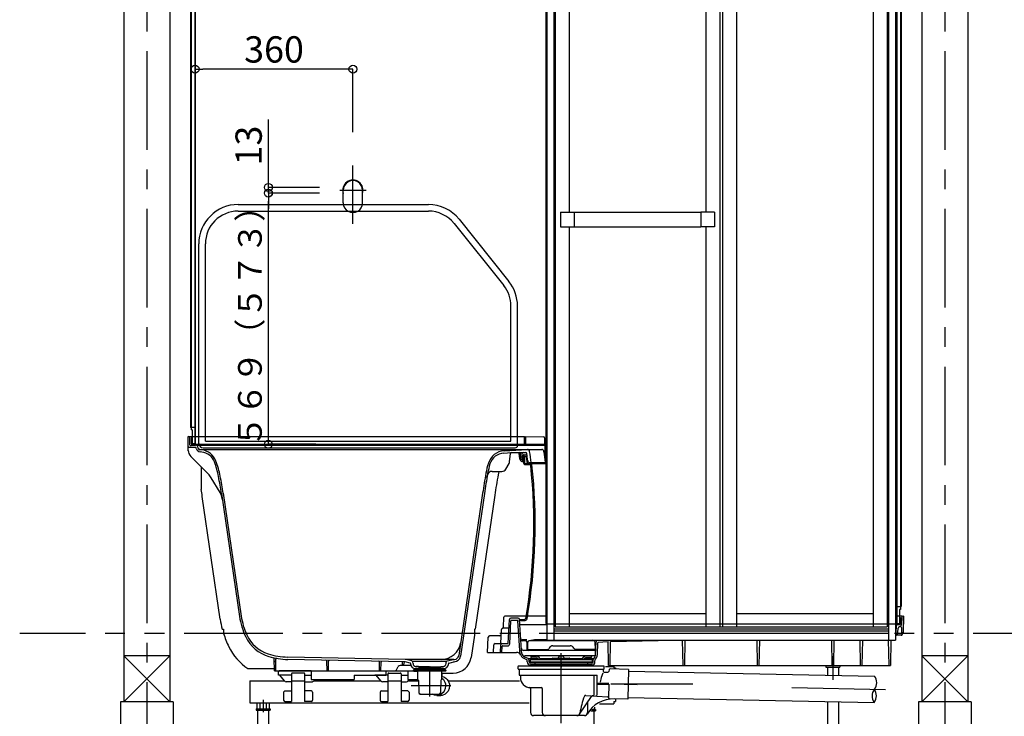
# Model space of a CAD drawing. Extents: x -405 to 205, y -16 to 288.
# Drawn here: x -361 to -286, y 39 to 92 of the extents above; entities that cross this region are included whole.
import ezdxf

# ---------------------------------------------------------------- set-up
doc = ezdxf.new("R2010")
doc.units = 0
doc.header["$MEASUREMENT"] = 0
for name, pattern in [('CENTER', [12, 7.5, -1.5, 1.5, -1.5]), ('DASHED', [4.5, 3, -1.5]), ('PHANTOM', [15, 7.5, -1.5, 1.5, -1.5, 1.5, -1.5])]:
    doc.linetypes.add(name, pattern=pattern)
doc.layers.get('0').update_dxf_attribs({"linetype": 'CONTINUOUS'})
doc.layers.get('DEFPOINTS').update_dxf_attribs({"linetype": 'CONTINUOUS'})
doc.layers.add('VIEW0001', color=7, linetype='CONTINUOUS')
doc.styles.get("Standard").update_dxf_attribs({"font": 'ROMANS', "bigfont": 'EXTFONT'})
doc.dimstyles.new('ISO-25', dxfattribs={"dimtxt": 2.5, "dimasz": 2.5, "dimexe": 1.25, "dimexo": 0.625, "dimtad": 1, "dimdec": 4, "dimdsep": 46, "dimtxsty": 'STANDARD', "dimcen": 2.5, "dimadec": 0, "dimazin": 0, "dimtfac": 1, "dimtdec": 4, "dimtmove": 0, "dimatfit": 3, "dimfxl": 1, "dimtolj": 1, "dimtzin": 0, "dimarcsym": 0})

# ---------------------------------------------------------------- blocks, each defined once
blk = doc.blocks.new('_ORIGIN')
at = {"color": 0, "linetype": 'ByBlock'}
blk.add_line((0, 0), (-1, 0), dxfattribs=at)
blk.add_circle((0, 0), 0.5, dxfattribs=at)
blk = doc.blocks.new('*D62')
at = {"layer": 'DEFPOINTS', "color": 0}
for p in [(-347.894, 88.417), (-335.894, 81.087), (-347.894, 80.616)]:
    blk.add_point(p, dxfattribs=at)
at = {"layer": 'VIEW0001', "color": 0, "lineweight": -2}
for p, q in [((-347.894, 83.156), (-347.894, 88.417)), ((-336.494, 88.417), (-347.294, 88.417)), ((-335.894, 83.627), (-335.894, 88.417))]:
    blk.add_line(p, q, dxfattribs=at)
at = {"layer": 'VIEW0001', "color": 0, "lineweight": -2, "xscale": 0.6, "yscale": 0.6, "zscale": 0.6, "rotation": 180}
blk.add_blockref('_ORIGIN', (-347.894, 88.417), dxfattribs=at)
at = {"layer": 'VIEW0001', "color": 0, "lineweight": -2, "xscale": 0.6, "yscale": 0.6, "zscale": 0.6}
blk.add_blockref('_ORIGIN', (-335.894, 88.417), dxfattribs=at)
at = {"layer": 'VIEW0001', "color": 0, "insert": (-341.892, 89.917), "char_height": 2, "attachment_point": 5}
blk.add_mtext('\\A1;360', dxfattribs=at)
blk = doc.blocks.new('*D63')
at = {"layer": 'DEFPOINTS', "color": 0}
for p in [(-342.32, 79.421), (-335.894, 79.421), (-335.894, 78.987)]:
    blk.add_point(p, dxfattribs=at)
at = {"layer": 'VIEW0001', "color": 0, "lineweight": -2}
for p, q in [((-342.32, 79.421), (-342.32, 84.588)), ((-342.32, 80.021), (-342.32, 80.621)), ((-338.434, 79.421), (-342.32, 79.421)), ((-342.32, 78.987), (-342.32, 79.421)), ((-338.434, 78.987), (-342.32, 78.987)), ((-342.32, 78.387), (-342.32, 77.787))]:
    blk.add_line(p, q, dxfattribs=at)
at = {"layer": 'VIEW0001', "color": 0, "lineweight": -2, "xscale": 0.6, "yscale": 0.6, "zscale": 0.6}
for p, rotation in [((-342.32, 79.421), 270), ((-342.32, 78.987), 90)]:
    blk.add_blockref('_ORIGIN', p, dxfattribs=dict(at, rotation=rotation))
at = {"layer": 'VIEW0001', "color": 0, "insert": (-343.82, 82.604), "char_height": 2, "attachment_point": 5, "rotation": 90}
blk.add_mtext('\\A1;13', dxfattribs=at)
blk = doc.blocks.new('*D64')
at = {"layer": 'DEFPOINTS', "color": 0}
for p in [(-342.322137, 78.987293), (-342.321137, 78.987293), (-336.177236, 59.887293)]:
    blk.add_point(p, dxfattribs=at)
at = {"layer": 'VIEW0001', "color": 0, "lineweight": -2}
for p, q in [((-342.321137, 60.487293), (-342.321137, 78.387293)), ((-338.717236, 59.887293), (-342.322137, 59.887293))]:
    blk.add_line(p, q, dxfattribs=at)
at = {"layer": 'VIEW0001', "color": 0, "lineweight": -2, "xscale": 0.6, "yscale": 0.6, "zscale": 0.6}
for p, rotation in [((-342.321137, 78.987293), 90), ((-342.321137, 59.887293), 270)]:
    blk.add_blockref('_ORIGIN', p, dxfattribs=dict(at, rotation=rotation))
at = {"layer": 'VIEW0001', "color": 0, "insert": (-343.721137, 69.438293), "char_height": 1.8, "attachment_point": 5, "rotation": 90}
blk.add_mtext('\\A1;５６９（５７３）', dxfattribs=at)

msp = doc.modelspace()

# ---------------------------------------------------------------- linework, layer by layer
at = {"layer": 'VIEW0001', "color": 7, "linetype": 'Continuous'}
for p, q in [((-353.31057, 125.78729), (-353.31057, 40.28733)), ((-349.81057, 125.78729), (-349.81057, 40.28733)), ((-292.6439, 125.78729), (-292.6439, 40.28733)), ((-289.1439, 125.78729), (-289.1439, 40.28733)), ((-348.2339, 111.79729), (-348.2339, 61.15396)), ((-348.1939, 111.73729), (-348.1939, 60.98729)), ((-347.91723, 111.75396), (-347.91723, 59.95396)), ((-347.8939, 111.75396), (-347.8939, 59.88729)), ((-321.22724, 112.15396), (-321.22724, 46.24396)), ((-294.56057, 111.75396), (-294.56057, 46.28729)), ((-294.53724, 111.75396), (-294.53724, 46.28729)), ((-294.26057, 111.73729), (-294.26057, 47.32062)), ((-294.22057, 111.79729), (-294.22057, 47.55396)), ((-321.16056, 111.52061), (-321.16056, 44.98729)), ((-320.61057, 111.52061), (-320.61057, 44.98729)), ((-295.17723, 111.52061), (-295.17723, 44.98729)), ((-294.62724, 111.50995), (-294.62724, 44.98729)), ((-320.51056, 109.05396), (-320.51056, 45.98729)), ((-319.4439, 109.05396), (-319.4439, 77.54562)), ((-309.06056, 109.05396), (-309.06056, 77.54562)), ((-307.9939, 109.05396), (-307.9939, 45.98729)), ((-307.7939, 109.05396), (-307.7939, 45.98729)), ((-306.72723, 109.05396), (-306.72723, 45.98729)), ((-296.3439, 109.05396), (-296.3439, 45.98729)), ((-295.27723, 109.05396), (-295.27723, 45.98729)), ((-344.61057, 78.12063), (-330.15244, 78.12063)), ((-344.61057, 77.62063), (-330.15244, 77.62063)), ((-320.11057, 77.54562), (-320.11057, 76.42896)), ((-320.11057, 77.54562), (-319.07723, 77.54562)), ((-319.07723, 77.54562), (-319.07723, 76.42896)), ((-319.07723, 77.54229), (-309.42723, 77.54229)), ((-309.42723, 77.54562), (-309.42723, 76.42896)), ((-308.3939, 77.54562), (-309.42723, 77.54562)), ((-308.3939, 77.54562), (-308.3939, 76.42896)), ((-328.20027, 76.68236), (-324.42506, 71.96335)), ((-327.80984, 76.99471), (-324.03463, 72.2757)), ((-320.11057, 76.42896), (-319.07723, 76.42896)), ((-319.4439, 76.42896), (-319.4439, 45.98729)), ((-319.07723, 76.43229), (-309.42723, 76.43229)), ((-308.3939, 76.42896), (-309.42723, 76.42896)), ((-309.06056, 76.42896), (-309.06056, 45.98729)), ((-347.61057, 59.95396), (-347.61057, 75.12063)), ((-347.11057, 60.12063), (-347.11057, 75.12063)), ((-323.87724, 60.12063), (-323.87724, 70.40162)), ((-323.37724, 59.78729), (-323.37724, 70.40162)), ((-348.1939, 61.15396), (-348.2339, 61.15396)), ((-347.91723, 61.15396), (-348.1939, 61.15396)), ((-348.11057, 60.98729), (-348.1939, 60.98729)), ((-348.11057, 60.98729), (-348.11057, 59.88729)), ((-348.42724, 60.48729), (-322.8439, 60.48729)), ((-348.40801, 59.38562), (-348.42724, 60.48729)), ((-348.28254, 59.83642), (-348.29219, 60.38904)), ((-348.17057, 60.38729), (-348.1939, 60.38729)), ((-348.1939, 60.38729), (-348.1939, 59.95396)), ((-348.17057, 60.38729), (-348.17057, 59.95396)), ((-348.11057, 59.91062), (-348.12723, 59.91062)), ((-347.96056, 59.91062), (-348.11057, 59.91062)), ((-347.11057, 60.12063), (-323.87724, 60.12063)), ((-322.85554, 59.82062), (-322.8439, 60.48729)), ((-322.77724, 60.48729), (-322.77724, 59.82062)), ((-322.77724, 60.48729), (-321.39041, 60.43886)), ((-321.2939, 59.82062), (-321.2939, 60.33892)), ((-348.34718, 59.65396), (-347.87177, 59.65396)), ((-348.23255, 59.78729), (-348.21057, 59.78729)), ((-348.1939, 59.80396), (-348.1939, 59.80396)), ((-348.17724, 59.82062), (-347.85512, 59.82062)), ((-347.96056, 59.88729), (-348.12723, 59.88729)), ((-348.11057, 59.88729), (-321.22724, 59.88729)), ((-347.79251, 59.54907), (-347.80737, 59.60455)), ((-347.72724, 59.82062), (-321.33829, 59.82062)), ((-347.66716, 59.59641), (-347.69414, 59.69709)), ((-347.63792, 59.48729), (-321.531, 59.48729)), ((-347.3939, 59.45846), (-347.52573, 59.47404)), ((-347.37611, 59.28853), (-347.50964, 59.30431)), ((-347.27724, 59.62063), (-323.5439, 59.62063)), ((-324.42728, 59.21802), (-323.86035, 59.25382)), ((-324.3939, 59.38688), (-322.63045, 59.48702)), ((-323.97787, 58.56091), (-323.92256, 59.1931)), ((-323.85615, 59.25396), (-322.76716, 59.25396)), ((-323.20856, 58.77377), (-323.24525, 59.1931)), ((-323.14241, 58.78671), (-323.14943, 59.18845)), ((-323.02539, 58.78671), (-323.01838, 59.18845)), ((-321.22724, 59.45396), (-321.2939, 59.82062)), ((-321.26057, 58.48729), (-321.27163, 59.75454)), ((-321.22724, 58.40316), (-321.22724, 59.45396)), ((-346.89568, 57.62431), (-348.21676, 58.9641)), ((-324.27299, 57.98729), (-324.02126, 58.42329)), ((-323.19452, 58.73833), (-323.0956, 58.61271)), ((-323.11199, 58.92062), (-323.05581, 58.92062)), ((-323.10908, 58.75396), (-323.05872, 58.75396)), ((-323.04322, 58.58729), (-323.03665, 58.58729)), ((-322.97024, 58.64815), (-322.93714, 59.02643)), ((-322.93724, 58.97062), (-322.93724, 58.50167)), ((-322.93724, 58.97062), (-322.74624, 58.96395)), ((-322.87073, 59.08729), (-322.74585, 59.08729)), ((-322.83724, 58.90275), (-322.83724, 58.50167)), ((-322.7729, 58.43504), (-322.37615, 58.42119)), ((-322.4368, 58.48729), (-322.35057, 58.48729)), ((-322.35057, 58.48729), (-321.26057, 58.48729)), ((-322.28967, 58.41817), (-321.2598, 58.41817)), ((-325.31222, 57.82062), (-324.56166, 57.82062)), ((-322.77639, 58.3351), (-322.4085, 58.32226)), ((-345.98595, 56.21952), (-346.66024, 57.32309)), ((-325.70591, 57.32062), (-325.63292, 57.57818)), ((-345.76057, 56.15396), (-344.38425, 46.81464)), ((-326.02724, 56.15396), (-327.84638, 43.80978)), ((-345.92737, 56.07939), (-345.82166, 55.65396)), ((-345.89248, 56.13452), (-344.51616, 46.7952)), ((-325.89533, 56.13452), (-327.71775, 43.76809)), ((-294.53724, 47.55396), (-294.26057, 47.55396)), ((-294.26057, 47.32062), (-294.34391, 47.32062)), ((-294.34391, 47.32062), (-294.34391, 46.24396)), ((-294.26057, 47.55396), (-294.22057, 47.55396)), ((-324.44189, 45.98074), (-324.42895, 46.72237)), ((-322.71643, 46.82062), (-324.32952, 46.82062)), ((-324.07768, 44.73511), (-323.99808, 46.55832)), ((-323.96185, 44.71336), (-323.88578, 46.45567)), ((-323.32131, 46.65396), (-323.89817, 46.65396)), ((-323.38198, 46.48729), (-323.85267, 46.48729)), ((-323.21105, 44.20528), (-323.34871, 46.45599)), ((-323.07796, 44.21337), (-323.22149, 46.56006)), ((-323.1839, 46.56949), (-322.811, 46.58251)), ((-323.1839, 46.56949), (-323.1839, 46.46943)), ((-323.1839, 46.46943), (-322.80751, 46.48257)), ((-323.1839, 46.46943), (-323.1839, 46.43199)), ((-321.16056, 46.82062), (-322.61502, 46.82062)), ((-309.06056, 46.98729), (-319.4439, 46.98729)), ((-296.3439, 46.98729), (-306.72723, 46.98729)), ((-294.13239, 46.82062), (-294.62724, 46.82062)), ((-294.28391, 46.72062), (-294.26057, 46.72062)), ((-294.28391, 46.72062), (-294.28391, 46.28729)), ((-294.26057, 46.72062), (-294.26057, 46.28729)), ((-294.16228, 46.72237), (-294.17193, 46.16975)), ((-294.02724, 46.82062), (-294.0623, 46.82062)), ((-294.02724, 46.82062), (-294.04935, 45.55396)), ((-324.64498, 44.72063), (-324.59822, 45.79165)), ((-324.02738, 45.88729), (-324.49831, 45.88729)), ((-321.16056, 46.15396), (-323.19665, 46.15396)), ((-321.22724, 46.22062), (-294.32723, 46.22062)), ((-320.61057, 45.85396), (-295.17723, 45.85396)), ((-320.61057, 45.68729), (-295.17723, 45.68729)), ((-320.51056, 45.98729), (-295.27723, 45.98729)), ((-294.27746, 46.15396), (-294.62724, 46.15396)), ((-294.58576, 45.57711), (-294.56335, 46.0902)), ((-294.49391, 46.24396), (-294.34391, 46.24396)), ((-294.4939, 46.24396), (-294.32723, 46.24396)), ((-294.45302, 45.56044), (-294.43856, 45.89165)), ((-294.34391, 46.24396), (-294.32724, 46.24396)), ((-294.23266, 45.98729), (-294.33866, 45.98729)), ((-294.26057, 46.13729), (-294.26057, 46.13729)), ((-294.22192, 46.12062), (-294.2439, 46.12062)), ((-294.15637, 45.55396), (-294.16602, 45.92237)), ((-325.64921, 44.05396), (-325.59808, 45.22499)), ((-324.71451, 45.32062), (-325.49817, 45.32062)), ((-322.66348, 45.00396), (-323.03224, 45.00396)), ((-322.75607, 44.93729), (-323.02817, 44.93729)), ((-322.4974, 44.94199), (-322.48556, 44.94357)), ((-322.48556, 44.97048), (-322.08487, 45.0239)), ((-322.48556, 44.97048), (-322.48556, 44.94357)), ((-317.5689, 44.94357), (-322.48556, 44.94357)), ((-322.08487, 45.0239), (-321.16056, 45.05388)), ((-321.16056, 44.98729), (-294.62724, 44.98729)), ((-320.61057, 45.51201), (-295.17723, 45.51201)), ((-317.5689, 44.97048), (-317.69501, 44.98729)), ((-317.5689, 44.97048), (-317.5689, 44.94357)), ((-317.55706, 44.94199), (-317.5689, 44.94357)), ((-317.31057, 44.9753), (-317.22067, 44.98729)), ((-317.31057, 44.9753), (-317.31057, 44.9484)), ((-316.29863, 44.88341), (-311.4758, 44.98729)), ((-310.79057, 43.05396), (-310.82431, 44.98729)), ((-310.6639, 43.05396), (-310.63015, 44.98729)), ((-305.1239, 43.05396), (-305.15765, 44.98729)), ((-304.99723, 43.05396), (-304.96349, 44.98729)), ((-299.45723, 43.05396), (-299.49098, 44.98729)), ((-299.33057, 43.05396), (-299.29682, 44.98729)), ((-297.29057, 43.05396), (-297.32431, 44.98729)), ((-297.1639, 43.05396), (-297.13015, 44.98729)), ((-295.12709, 43.05396), (-295.16084, 44.98729)), ((-295.00042, 43.05396), (-294.96668, 44.98729)), ((-294.21308, 45.35396), (-294.59953, 45.35396)), ((-294.04935, 45.55396), (-294.15637, 45.55396)), ((-294.1146, 45.43659), (-294.0939, 45.55396)), ((-325.20742, 44.05396), (-325.18249, 44.62499)), ((-325.08258, 44.72062), (-324.07831, 44.72062)), ((-324.67409, 44.05396), (-324.64916, 44.62499)), ((-324.55731, 44.05396), (-324.53687, 44.52208)), ((-324.50357, 44.55396), (-324.12836, 44.55396)), ((-323.16824, 43.95137), (-323.20705, 44.1715)), ((-323.03693, 43.97453), (-323.07574, 44.19461)), ((-317.48974, 44.20396), (-322.9206, 44.20396)), ((-322.63133, 44.26772), (-322.65639, 44.84165)), ((-322.5939, 44.28729), (-322.58417, 44.84462)), ((-322.5939, 44.28729), (-321.08496, 44.28729)), ((-320.96949, 44.38729), (-320.99836, 44.33729)), ((-320.68082, 44.55396), (-319.37364, 44.55396)), ((-319.08496, 44.38729), (-319.0561, 44.33729)), ((-317.46056, 44.28729), (-318.96949, 44.28729)), ((-317.46056, 44.28729), (-317.47029, 44.84462)), ((-317.43901, 43.90407), (-317.39756, 44.8536)), ((-317.3058, 43.89825), (-317.26678, 44.79199)), ((-317.23792, 44.82357), (-316.88363, 44.87081)), ((-316.88363, 44.87081), (-316.4891, 44.87931)), ((-316.45724, 43.05396), (-316.4891, 44.87931)), ((-316.33057, 43.05396), (-316.29863, 44.88341)), ((-353.31057, 43.78729), (-349.81057, 40.28729)), ((-349.81057, 43.78729), (-353.31057, 40.28729)), ((-349.81073, 43.78729), (-353.31007, 43.78729)), ((-341.86057, 42.65396), (-341.87682, 43.58516)), ((-341.76057, 42.65396), (-341.74522, 43.53316)), ((-331.92497, 43.34121), (-340.84634, 43.51964)), ((-331.91217, 43.52432), (-340.84267, 43.70293)), ((-328.22724, 43.52396), (-331.8939, 43.52396)), ((-331.40388, 43.40487), (-331.87615, 43.51964)), ((-328.71726, 43.40487), (-328.24499, 43.51964)), ((-328.20897, 43.52432), (-328.16948, 43.52511)), ((-325.64921, 44.05396), (-323.4454, 44.05396)), ((-322.90653, 43.60977), (-322.65643, 43.49268)), ((-322.85, 43.73052), (-322.59989, 43.61343)), ((-317.50223, 43.80396), (-322.84999, 43.80396)), ((-322.63128, 43.32711), (-322.63726, 43.46394)), ((-321.79909, 43.57062), (-322.50846, 43.57062)), ((-322.49808, 43.33293), (-322.50405, 43.46976)), ((-322.42723, 43.45396), (-322.42723, 43.24161)), ((-317.72723, 43.48729), (-322.3939, 43.48729)), ((-322.36057, 43.73062), (-322.36057, 43.685)), ((-322.32723, 43.76396), (-321.94665, 43.76396)), ((-322.32723, 43.65166), (-321.90529, 43.65166)), ((-320.71723, 43.57062), (-321.65688, 43.57062)), ((-320.71723, 43.59729), (-320.71723, 43.48729)), ((-320.70056, 43.61396), (-319.42057, 43.61396)), ((-320.24489, 43.71876), (-320.30242, 43.61396)), ((-319.87624, 43.71876), (-319.81871, 43.61396)), ((-319.4039, 43.59729), (-319.4039, 43.48729)), ((-318.46425, 43.57062), (-319.4039, 43.57062)), ((-317.61268, 43.57062), (-318.32204, 43.57062)), ((-317.7939, 43.65166), (-318.21584, 43.65166)), ((-317.7939, 43.76396), (-318.17448, 43.76396)), ((-317.76056, 43.73062), (-317.76056, 43.685)), ((-317.6939, 43.45396), (-317.6939, 43.24161)), ((-317.62306, 43.33293), (-317.61487, 43.52057)), ((-317.50223, 43.72285), (-317.58326, 43.61118)), ((-317.48985, 43.32711), (-317.48166, 43.51475)), ((-317.47002, 43.5402), (-317.47534, 43.53287)), ((-317.39431, 43.64455), (-317.47002, 43.5402)), ((-289.1439, 43.78729), (-292.6439, 40.28729)), ((-292.6439, 43.78729), (-289.1439, 40.28729)), ((-289.14406, 43.78729), (-292.64341, 43.78729)), ((-337.86057, 42.65396), (-337.87352, 43.396)), ((-337.76057, 42.65396), (-337.74771, 43.39081)), ((-333.86057, 42.65396), (-333.87212, 43.31597)), ((-333.76057, 42.65396), (-333.7491, 43.31084)), ((-332.57673, 42.73729), (-332.44202, 42.97062)), ((-331.47039, 43.05396), (-332.29768, 43.05396)), ((-332.11057, 43.05396), (-332.11453, 43.28082)), ((-332.01057, 43.05396), (-332.00669, 43.27599)), ((-331.5388, 43.24899), (-331.91056, 43.33934)), ((-331.48528, 43.13651), (-331.48797, 43.1877)), ((-331.33153, 43.38729), (-328.78961, 43.38729)), ((-331.32216, 43.20841), (-331.32764, 43.31294)), ((-331.29724, 42.66788), (-331.29724, 42.70396)), ((-330.06057, 42.72062), (-331.28057, 42.72062)), ((-331.19343, 42.74729), (-331.19343, 42.72062)), ((-331.17676, 42.76396), (-330.06057, 42.76396)), ((-330.06057, 42.82062), (-331.15241, 42.82062)), ((-331.1439, 42.82062), (-330.06057, 42.82062)), ((-331.1439, 42.76396), (-331.1439, 42.82062)), ((-330.91057, 42.98729), (-331.08914, 42.98729)), ((-330.91057, 42.98729), (-330.91057, 42.95396)), ((-330.06057, 42.95396), (-330.91057, 42.95396)), ((-330.91057, 42.85396), (-330.91057, 42.82062)), ((-330.06057, 42.85396), (-330.91057, 42.85396)), ((-330.16057, 42.95396), (-330.06057, 42.92062)), ((-330.16057, 42.85396), (-330.06057, 42.88729)), ((-330.06057, 42.95396), (-329.21057, 42.95396)), ((-329.96057, 42.95396), (-330.06057, 42.92062)), ((-329.96057, 42.85396), (-330.06057, 42.88729)), ((-330.06057, 42.85396), (-329.21057, 42.85396)), ((-330.06057, 42.82062), (-328.96873, 42.82062)), ((-328.97724, 42.82062), (-330.06057, 42.82062)), ((-328.94438, 42.76396), (-330.06057, 42.76396)), ((-328.92771, 42.72062), (-330.06057, 42.72062)), ((-329.86057, 42.65396), (-329.86348, 42.82062)), ((-329.76057, 42.65396), (-329.75766, 42.82062)), ((-329.21057, 42.98729), (-329.03199, 42.98729)), ((-329.21057, 42.98729), (-329.21057, 42.95396)), ((-329.21057, 42.85396), (-329.21057, 42.82062)), ((-328.97724, 42.76396), (-328.97724, 42.82062)), ((-328.92771, 42.74729), (-328.92771, 42.72062)), ((-328.84105, 42.72062), (-328.92771, 42.72062)), ((-328.82438, 42.70396), (-328.82438, 42.66783)), ((-328.79898, 43.20841), (-328.7935, 43.31294)), ((-328.63585, 43.13651), (-328.63317, 43.1877)), ((-328.58234, 43.24899), (-328.21058, 43.33934)), ((-328.20241, 43.34108), (-328.19617, 43.34121)), ((-323.32723, 42.81062), (-323.32723, 42.99396)), ((-323.2939, 43.02729), (-316.82723, 43.02729)), ((-323.2939, 42.77729), (-316.82723, 42.77729)), ((-323.26056, 42.77729), (-323.26056, 42.34396)), ((-322.42723, 43.33729), (-317.6939, 43.33729)), ((-322.42723, 43.10396), (-322.42723, 43.02729)), ((-317.72296, 43.23729), (-322.39817, 43.23729)), ((-317.71191, 43.10396), (-322.39817, 43.10396)), ((-322.06057, 43.23729), (-322.06057, 43.10396)), ((-318.06057, 43.23729), (-318.06057, 43.10396)), ((-317.6939, 43.10396), (-317.6939, 43.02729)), ((-316.86057, 42.77729), (-316.86057, 42.62729)), ((-316.7939, 42.81062), (-316.7939, 42.99396)), ((-316.6939, 42.98729), (-316.06056, 42.98729)), ((-316.45724, 43.05396), (-295.00741, 43.05396)), ((-316.41094, 42.74583), (-316.44732, 42.61004)), ((-314.93749, 42.76656), (-316.34519, 42.79522)), ((-316.06056, 43.05396), (-316.06056, 42.88729)), ((-316.06056, 42.88729), (-315.92723, 42.88729)), ((-315.92723, 42.88729), (-315.92723, 42.84257)), ((-314.93749, 42.76656), (-314.98364, 40.50036)), ((-299.92724, 43.05396), (-299.92724, 42.93396)), ((-299.92724, 42.93396), (-298.86057, 42.93396)), ((-299.81724, 42.93396), (-299.81724, 42.32529)), ((-298.97057, 42.93396), (-298.97057, 42.30805)), ((-298.86057, 43.05396), (-298.86057, 42.93396)), ((-341.86057, 42.65396), (-329.76057, 42.65396)), ((-341.56056, 42.32062), (-341.55589, 42.58846)), ((-340.56202, 42.32062), (-341.56056, 42.32062)), ((-339.06057, 42.65396), (-341.48923, 42.65396)), ((-341.09097, 41.88016), (-341.46056, 42.32062)), ((-340.56056, 42.42121), (-340.56056, 40.32062)), ((-339.62551, 42.48729), (-340.49448, 42.48729)), ((-339.56056, 42.4294), (-339.56056, 40.32062)), ((-339.56056, 42.32062), (-339.06057, 42.32062)), ((-338.93268, 41.83624), (-338.60875, 41.98729)), ((-333.22723, 42.32062), (-334.22723, 42.32062)), ((-333.75764, 41.88016), (-334.12723, 42.32062)), ((-333.3939, 42.65396), (-331.72724, 42.65396)), ((-333.22723, 42.4294), (-333.22723, 40.32062)), ((-333.16229, 42.48729), (-332.29332, 42.48729)), ((-332.22723, 42.42121), (-332.22723, 40.32062)), ((-332.22723, 42.32062), (-331.72724, 42.32062)), ((-331.69682, 41.88016), (-331.60693, 41.98729)), ((-330.06057, 42.63729), (-331.27715, 42.63729)), ((-331.26681, 42.63467), (-330.991, 42.61054)), ((-330.96057, 41.98576), (-330.96057, 42.57733)), ((-330.94923, 41.96067), (-330.91469, 41.93035)), ((-328.84436, 42.63729), (-330.06057, 42.63729)), ((-329.17191, 41.96067), (-329.20645, 41.93035)), ((-329.16057, 42.57733), (-329.16057, 41.98572)), ((-328.85481, 42.63463), (-329.13014, 42.61054)), ((-323.2439, 42.32729), (-317.32886, 42.32729)), ((-323.16057, 42.31062), (-323.16057, 42.14396)), ((-317.56079, 40.85055), (-317.56079, 42.32729)), ((-317.32886, 40.83508), (-317.32886, 42.32729)), ((-316.7939, 42.56062), (-316.51172, 42.56062)), ((-314.9402, 42.63327), (-296.22724, 42.25218)), ((-343.72723, 41.88729), (-343.72723, 40.22062)), ((-343.72723, 41.88729), (-341.09695, 41.88729)), ((-340.56056, 41.82062), (-340.9633, 41.82062)), ((-340.56056, 41.88729), (-339.56056, 41.88729)), ((-339.56056, 41.82062), (-339.00311, 41.82062)), ((-338.8232, 41.88729), (-333.76362, 41.88729)), ((-333.22723, 41.82062), (-333.62996, 41.82062)), ((-333.22723, 41.88729), (-332.22723, 41.88729)), ((-332.22723, 41.82062), (-331.8245, 41.82062)), ((-331.69084, 41.88729), (-330.90303, 41.88729)), ((-330.90335, 41.90588), (-330.88757, 41.00192)), ((-329.21779, 41.90588), (-329.23357, 41.00192)), ((-328.65067, 41.88729), (-323.22169, 41.88729)), ((-322.3939, 41.37729), (-321.56056, 41.37729)), ((-322.3939, 41.31329), (-322.3939, 39.47729)), ((-321.4939, 41.31062), (-321.4939, 39.47729)), ((-317.2618, 41.72729), (-316.42563, 41.72729)), ((-317.2618, 41.62729), (-316.42766, 41.62729)), ((-316.42766, 41.62729), (-316.44865, 40.59687)), ((-341.16056, 41.02063), (-341.16056, 40.42063)), ((-341.06056, 41.12062), (-340.56056, 41.12062)), ((-339.06056, 41.12062), (-339.56056, 41.12062)), ((-338.96056, 41.02063), (-338.96056, 40.42063)), ((-333.82723, 41.02063), (-333.82723, 40.42063)), ((-333.72723, 41.12062), (-333.22723, 41.12062)), ((-331.72723, 41.12062), (-332.22723, 41.12062)), ((-331.62723, 41.02063), (-331.62723, 40.42063)), ((-330.74168, 40.88729), (-330.77092, 40.88729)), ((-330.77092, 40.88729), (-329.35022, 40.88729)), ((-330.74168, 40.88729), (-330.06057, 40.88729)), ((-329.51117, 40.77562), (-329.21533, 40.77562)), ((-318.66712, 39.34681), (-317.75003, 40.70645)), ((-318.19314, 40.78584), (-316.51068, 40.67363)), ((-314.98364, 40.50036), (-316.38335, 40.52886)), ((-315.92723, 40.46113), (-315.92723, 40.32062)), ((-314.98093, 40.63368), (-296.26796, 40.25259)), ((-349.56057, 40.28729), (-353.56057, 40.28729)), ((-353.56057, 40.28729), (-353.56057, 29.95396)), ((-349.56057, 40.28729), (-349.56057, 29.95396)), ((-343.72723, 40.22062), (-322.4939, 40.22062)), ((-343.26056, 39.76729), (-343.26056, 39.66729)), ((-343.26056, 39.76729), (-342.1939, 39.76729)), ((-343.18911, 40.22062), (-343.18911, 39.76729)), ((-342.95817, 40.22062), (-342.95817, 39.76729)), ((-342.49629, 40.22062), (-342.49629, 39.76729)), ((-342.26535, 40.22062), (-342.26535, 39.76729)), ((-342.1939, 39.76729), (-342.1939, 39.66729)), ((-341.06056, 40.32062), (-340.56056, 40.32062)), ((-339.06056, 40.32062), (-339.56056, 40.32062)), ((-333.72723, 40.32062), (-333.22723, 40.32062)), ((-331.72723, 40.32062), (-332.22723, 40.32062)), ((-318.37723, 39.70062), (-318.37723, 39.70062)), ((-318.06056, 40.24607), (-318.06056, 39.47729)), ((-317.71789, 39.70062), (-317.46056, 39.70062)), ((-317.53202, 39.76598), (-317.61056, 39.72063)), ((-317.61056, 39.72062), (-317.61056, 39.70062)), ((-317.53202, 39.88058), (-317.53202, 39.76597)), ((-317.46056, 39.70062), (-317.46056, 39.60062)), ((-317.13512, 40.15396), (-316.06056, 40.15396)), ((-316.06056, 40.32062), (-316.06056, 40.15396)), ((-316.06056, 40.32062), (-315.92723, 40.32062)), ((-299.81724, 40.32487), (-299.81724, 34.90062)), ((-298.97057, 40.30763), (-298.97057, 34.90062)), ((-288.8939, 40.28729), (-292.8939, 40.28729)), ((-292.8939, 40.28729), (-292.8939, 29.95395)), ((-288.8939, 40.28729), (-288.8939, 29.95395)), ((-343.26056, 39.66729), (-342.1939, 39.66729)), ((-343.15056, 39.66729), (-343.15056, 33.13396)), ((-342.3039, 39.66729), (-342.3039, 33.13396)), ((-318.2939, 39.24396), (-322.16057, 39.24396)), ((-317.80454, 39.60062), (-317.46056, 39.60062)), ((-317.57056, 39.60062), (-317.57056, 33.06729))]:
    msp.add_line(p, q, dxfattribs=at)
at = {"layer": 'VIEW0001', "color": 7, "linetype": 'CENTER'}
for p, q in [((-351.56057, 125.78729), (-351.56057, 29.95396)), ((-290.8939, 125.78729), (-290.8939, 29.95395)), ((-320.06057, 38.6615), (-320.06057, 44.00651)), ((-299.3939, 43.759), (-299.3939, 41.97132)), ((-330.06057, 42.85635), (-330.06057, 40.69041)), ((-320.06056, 43.21062), (-320.06056, 42.93155)), ((-328.4379, 41.50396), (-331.45864, 41.50396)), ((-316.29362, 41.66062), (-310.06056, 41.66062)), ((-316.29362, 41.66062), (-314.26893, 41.61939)), ((-302.51228, 41.37997), (-295.39941, 41.23511)), ((-342.72723, 40.44923), (-342.72723, 39.51963))]:
    msp.add_line(p, q, dxfattribs=at)
at = {"layer": 'VIEW0001', "color": 40, "linetype": 'CENTER'}
for p, q in [((-335.8939, 76.65396), (-335.8939, 81.08729)), ((-336.8939, 79.20396), (-334.8939, 79.20396))]:
    msp.add_line(p, q, dxfattribs=at)
at = {"layer": 'VIEW0001', "color": 40, "linetype": 'Continuous'}
for p, q in [((-336.62724, 78.23729), (-336.62724, 79.20396)), ((-335.16057, 78.23729), (-335.16057, 79.20396))]:
    msp.add_line(p, q, dxfattribs=at)
at = {"layer": 'VIEW0001', "color": 71, "linetype": 'Continuous'}
for p, q in [((-347.42724, 58.1634), (-347.42724, 56.45351)), ((-345.97967, 46.57981), (-347.34466, 55.92018)), ((-325.10281, 56.01658), (-326.59282, 45.82062)), ((-345.82509, 45.82062), (-345.72724, 45.82062)), ((-345.72724, 45.82062), (-345.72724, 45.48282)), ((-326.66057, 45.82062), (-326.66057, 45.35705)), ((-326.66057, 45.82062), (-326.59282, 45.82062)), ((-326.66057, 45.35705), (-326.90911, 43.65633)), ((-343.87439, 42.82062), (-341.86348, 42.82062)), ((-339.06057, 42.65396), (-339.06057, 41.98729)), ((-339.06057, 41.98729), (-335.7939, 41.98729)), ((-335.7939, 42.32062), (-335.7939, 41.98729)), ((-335.7939, 42.32062), (-333.3939, 42.32062)), ((-333.3939, 42.65396), (-333.3939, 42.32062)), ((-331.72724, 42.65396), (-331.72724, 41.98729)), ((-331.72724, 41.98729), (-330.96057, 41.98729)), ((-329.1439, 42.48729), (-329.1439, 42.22807)), ((-329.1439, 42.48729), (-328.26141, 42.48729))]:
    msp.add_line(p, q, dxfattribs=at)
at = {"layer": 'VIEW0001', "color": 7, "linetype": 'PHANTOM'}
msp.add_line((-281.22724, 45.48729), (-361.22724, 45.48729), dxfattribs=at)
at = {"layer": 'VIEW0001', "color": 7, "linetype": 'DASHED'}
msp.add_line((-341.78111, 43.35396), (-341.84003, 43.35396), dxfattribs=at)
at = {"layer": 'VIEW0001', "color": 7, "linetype": 'Continuous'}
for points in [[(-329.16057, 42.12271), (-329.01074, 41.98327), (-328.90548, 41.80382), (-328.86496, 41.67426), (-328.84654, 41.50396), (-328.87137, 41.30674), (-328.95141, 41.11128), (-329.03516, 40.99566), (-329.17635, 40.87479), (-329.39023, 40.78778), (-329.51117, 40.77562), (-329.6886, 40.80206), (-329.86481, 40.88729)], [(-329.16057, 42.22981), (-328.98903, 42.18877), (-328.82437, 42.09295), (-328.72906, 42.00045), (-328.63076, 41.8505), (-328.56053, 41.62873), (-328.55071, 41.50396), (-328.57554, 41.30674), (-328.65558, 41.11128), (-328.73933, 40.99566), (-328.88052, 40.87479), (-329.0944, 40.78778), (-329.21533, 40.77562)], [(-316.90093, 42.47552), (-317.0189, 42.14216), (-317.08484, 41.79991)]]:
    msp.add_lwpolyline(points, dxfattribs=at)
at = {"layer": 'VIEW0001', "color": 40, "linetype": 'Continuous'}
for centre, radius, start, end in [((-335.8939, 79.20396), 0.775, 341.126762, 198.873237), ((-335.8939, 79.20396), 0.73333, 359.999995, 180), ((-335.8939, 78.23729), 0.73333, 180, 0.000009)]:
    msp.add_arc(centre, radius, start, end, dxfattribs=at)
at = {"layer": 'VIEW0001', "color": 7, "linetype": 'Continuous'}
for centre, radius, start, end in [((-344.61057, 75.12063), 3, 90, 180), ((-330.15244, 75.12063), 3, 38.659808, 90), ((-344.61057, 75.12063), 2.5, 90, 180), ((-330.15244, 75.12063), 2.5, 38.659808, 90), ((-326.37724, 70.40162), 2.5, 0, 38.659808), ((-326.37724, 70.40162), 3, 0, 38.659808), ((-348.39217, 60.38729), 0.1, 1, 90), ((-348.12723, 59.95396), 0.06667, 179.999991, 270.000001), ((-348.12723, 59.95396), 0.04333, 179.999991, 270.000001), ((-347.96056, 59.95396), 0.06667, 270.000009, 359.999991), ((-347.96056, 59.95396), 0.04333, 269.999997, 0.000009), ((-347.96056, 59.95396), 0.06667, 269.999997, 0.000009), ((-347.27724, 59.95396), 0.33333, 180, 270), ((-321.3939, 60.33892), 0.1, 0, 88.000008), ((-348.34718, 59.72062), 0.06667, 181, 270), ((-347.74205, 59.43218), 0.66667, 181, 224.597153), ((-348.23255, 59.83729), 0.05, 181, 270), ((-348.21057, 59.80396), 0.01667, 270, 0), ((-348.17724, 59.80396), 0.01667, 90, 180), ((-347.87177, 59.58729), 0.06667, 15, 90), ((-347.85512, 59.65396), 0.16667, 15, 90), ((-347.47053, 59.63534), 0.33333, 195, 263.261966), ((-347.50617, 59.63955), 0.16667, 195, 263.261966), ((-347.55034, 58.13434), 1.33333, 20.935188, 83.261966), ((-347.513, 58.12993), 1.16667, 20.748721, 83.261966), ((-324.31831, 58.05569), 1.33333, 93.250274, 163.052803), ((-324.35375, 58.05368), 1.16667, 93.250274, 163.183667), ((-323.85615, 59.18729), 0.06667, 90, 175), ((-323.5439, 59.78729), 0.16667, 270, 0), ((-323.31166, 59.18729), 0.06667, 5, 90), ((-323.21608, 59.18729), 0.06667, 1, 90), ((-322.95172, 59.18729), 0.06667, 90, 179), ((-322.76716, 59.15396), 0.1, 7.400255, 90), ((-364.08677, 53.78729), 41.76667, 6.664608, 7.400255), ((-322.621, 59.32062), 0.16667, 7.600838, 93.250274), ((-364.08677, 53.78729), 42, 6.425128, 7.60084), ((-321.531, 59.32062), 0.16667, 7.600838, 90), ((-362.99676, 53.78729), 42, 6.425128, 7.60084), ((-321.33829, 59.75396), 0.06667, 0.5, 90), ((-352.5316, 56.22868), 6.53333, 10.663704, 20.748721), ((-352.5316, 56.22868), 6.66667, 10.663704, 20.935188), ((-319.21658, 56.50107), 6.66667, 163.052803, 169.849524), ((-324.30993, 58.58996), 0.33333, 330, 355), ((-323.14215, 58.77958), 0.06667, 185, 218.220031), ((-323.11199, 58.95396), 0.03333, 181, 270), ((-323.10908, 58.78729), 0.03333, 181, 270), ((-323.04322, 58.65396), 0.06667, 218.220031, 270), ((-323.05872, 58.78729), 0.03333, 270, 359), ((-323.05581, 58.95396), 0.03333, 270, 359), ((-323.03665, 58.65396), 0.06667, 270, 355), ((-322.77057, 58.50167), 0.16667, 180, 268), ((-322.87073, 59.02062), 0.06667, 90, 175), ((-322.9039, 58.90275), 0.06667, 0, 88), ((-322.77057, 58.50167), 0.06667, 180, 268), ((-322.74857, 58.89733), 0.06667, 7.047374, 88), ((-322.74585, 58.98729), 0.1, 7.169207, 90), ((-364.0839, 53.78729), 41.71667, 6.4686, 7.047374), ((-322.56657, 58.49455), 0.06667, 186.4686, 268), ((-322.4368, 58.65396), 0.16667, 186.664608, 270), ((-322.37964, 58.32125), 0.1, 6.204652, 88), ((-276.56149, 48.86427), 50, 169.849523, 171.616752), ((-276.56149, 48.86427), 49.86667, 169.849523, 171.616752), ((-319.21658, 56.50107), 6.53333, 163.183667, 169.849524), ((-325.31222, 57.48729), 0.33333, 90, 164.177032), ((-324.56166, 58.15396), 0.33333, 270, 330), ((-364.0839, 53.78729), 41.95, 350.187212, 6.165189), ((-364.0839, 53.78729), 42.05, 350.187212, 6.204652), ((-322.40967, 58.28894), 0.03333, 6.165189, 88), ((-348.08244, 56.45411), 1.66667, 31.425205, 44.597153), ((-378.73774, 51.29416), 33.2, 8.383248, 10.663706), ((-378.73774, 51.29416), 33.33333, 8.383248, 10.663706), ((-346.41261, 55.95882), 0.5, 13.953747, 31.425205), ((-339.1079, 47.5922), 5.46667, 188.383248, 205.502729), ((-339.1079, 47.5922), 5.33333, 188.383248, 204.375691), ((-324.32897, 46.72062), 0.1, 90.000003, 178.999997), ((-323.89817, 46.55396), 0.1, 90.000003, 177.500006), ((-323.85249, 46.45396), 0.03333, 90.000003, 177.500006), ((-323.38198, 46.45396), 0.03333, 3.5, 90), ((-323.32131, 46.55396), 0.1, 3.5, 90.000003), ((-322.81333, 46.64914), 0.06667, 272, 350.187212), ((-322.81333, 46.64914), 0.16667, 272, 350.187212), ((-294.0623, 46.72062), 0.1, 90.000003, 178.999997), ((-324.49831, 45.78729), 0.1, 90.000003, 177.500006), ((-324.54188, 45.98249), 0.1, 282.582026, 359), ((-294.49675, 46.08729), 0.06667, 90.000003, 177.500006), ((-294.49391, 46.28729), 0.06667, 179.999991, 270.000003), ((-294.4939, 46.28729), 0.04333, 180.000009, 269.999991), ((-294.49391, 46.28729), 0.04333, 179.999991, 270.000003), ((-294.33866, 45.88729), 0.1, 90.000003, 177.500006), ((-294.32724, 46.28729), 0.04333, 269.999999, 0.000009), ((-294.32724, 46.28729), 0.06667, 269.999999, 0.000009), ((-294.27724, 46.13729), 0.01667, 0, 90.000003), ((-294.2439, 46.13729), 0.01667, 179.999991, 270.000001), ((-294.23266, 45.92062), 0.06667, 1.5, 90.000003), ((-294.22192, 46.17063), 0.05, 269.999997, 359), ((-341.48466, 46.45841), 2.83333, 205.502729, 253.800006), ((-341.53686, 46.49162), 2.66667, 204.375687, 252.523724), ((-325.49817, 45.22062), 0.1, 90.000003, 177.500006), ((-324.71451, 45.42063), 0.1, 269.999997, 357.5), ((-323.03224, 45.10396), 0.1, 183.500002, 269.999997), ((-323.02817, 45.03729), 0.1, 183.500002, 269.999997), ((-322.75629, 44.83729), 0.1, 2.5, 90.000003), ((-322.48418, 44.84287), 0.1, 97.594646, 179.000003), ((-317.57028, 44.84287), 0.1, 0.999997, 82.405354), ((-317.29765, 44.84924), 0.1, 97.42285, 177.500006), ((-294.68566, 45.58147), 0.1, 305.748633, 357.5), ((-294.68613, 45.57062), 0.23333, 284.620268, 357.5), ((-294.21308, 45.45396), 0.1, 269.999997, 350), ((-329.18365, 45.02396), 1.5, 270, 351.616752), ((-325.08258, 44.62062), 0.1, 90.000003, 177.500006), ((-324.54925, 44.62062), 0.1, 90.000003, 177.500006), ((-324.50357, 44.52063), 0.03333, 90.000003, 177.500006), ((-324.12836, 44.72062), 0.16667, 269.999997, 357.5), ((-322.91161, 44.22359), 0.3, 183.5, 190), ((-322.9206, 44.37063), 0.16667, 183.500002, 269.999997), ((-322.91161, 44.22355), 0.16667, 183.5, 190), ((-322.56473, 44.27063), 0.06667, 182.499994, 269.999997), ((-321.08496, 44.38729), 0.1, 270, 330.000002), ((-320.68082, 44.22063), 0.33333, 89.999995, 149.999997), ((-319.37364, 44.22063), 0.33333, 30.000003, 90.000005), ((-318.96949, 44.38729), 0.1, 209.999998, 270), ((-317.48974, 44.27063), 0.06667, 269.999997, 357.5), ((-317.23348, 44.79054), 0.03333, 97.59464, 177.500006), ((-340.73603, 49.0352), 5.33333, 252.523725, 268.854237), ((-340.73603, 49.0352), 5.51667, 253.800006, 268.854237), ((-341.94348, 43.58399), 0.06667, 1, 77.510552), ((-341.67857, 43.532), 0.06667, 80.281213, 179), ((-337.94018, 43.39483), 0.06667, 1, 88.854237), ((-337.68105, 43.38965), 0.06667, 88.854237, 179), ((-331.9155, 43.35769), 0.16667, 76.340822, 88.854237), ((-328.20563, 43.35769), 0.16667, 91.145763, 103.659178), ((-328.21241, 43.84098), 0.5, 271.145763, 351.616752), ((-328.17615, 43.85838), 0.33333, 271.145763, 351.616752), ((-323.4454, 43.72062), 0.33333, 22.937709, 90), ((-322.70866, 44.03241), 0.46667, 190.000007, 244.912747), ((-322.70866, 44.03241), 0.33333, 190.000007, 244.912747), ((-322.67056, 43.46249), 0.03333, 2.5, 64.912745), ((-322.67056, 43.46249), 0.16667, 2.5, 64.912745), ((-322.3939, 43.45396), 0.03333, 89.999995, 179.999997), ((-322.32723, 43.73062), 0.03333, 90, 180), ((-322.32723, 43.685), 0.03333, 180, 270), ((-321.96194, 43.42722), 0.33708, 10.264549, 87.399804), ((-321.97723, 43.44729), 0.21667, 10.638699, 70.606708), ((-320.70056, 43.59729), 0.01667, 90, 180), ((-320.70056, 43.59729), 0.01667, 90, 180), ((-320.21156, 43.71876), 0.03333, 98.986355, 180), ((-320.06056, 42.76396), 1, 90, 98.986355), ((-320.06056, 42.76396), 1, 81.013645, 90), ((-319.90957, 43.71876), 0.03333, 0, 81.013645), ((-319.42057, 43.59729), 0.01667, 0, 90), ((-319.42057, 43.59729), 0.01667, 0, 90), ((-318.15919, 43.42722), 0.33708, 92.600196, 169.735451), ((-318.1439, 43.44729), 0.21667, 109.393292, 169.361301), ((-317.7939, 43.73062), 0.03333, 356.821665, 90), ((-317.7939, 43.685), 0.03333, 270, 0), ((-317.72723, 43.45396), 0.03333, 0.000003, 90.000005), ((-317.44836, 43.5133), 0.16667, 144.036641, 177.500006), ((-317.77203, 43.91861), 0.33333, 324.03664, 357.5), ((-317.44836, 43.5133), 0.03333, 144.036642, 177.5), ((-317.44791, 43.5235), 0.03333, 150.577271, 177.500006), ((-317.77203, 43.91861), 0.46667, 324.03664, 357.5), ((-333.93878, 43.3148), 0.06667, 1, 88.854237), ((-333.68245, 43.30968), 0.06667, 88.854237, 179), ((-332.72107, 42.82062), 0.16667, 270, 330), ((-332.29768, 42.88729), 0.16667, 90, 150), ((-332.18119, 43.27965), 0.06667, 1, 88.854237), ((-331.94004, 43.27483), 0.06667, 88.854237, 179), ((-331.92631, 43.27455), 0.06667, 76.340822, 88.854237), ((-331.55454, 43.18421), 0.06667, 3, 76.340822), ((-331.15241, 43.15396), 0.33333, 183, 270), ((-331.4275, 43.3077), 0.1, 3, 76.340822), ((-331.08914, 43.22062), 0.23333, 183, 270), ((-331.28057, 42.70396), 0.01667, 90, 180), ((-331.17676, 42.74729), 0.01667, 90, 180), ((-329.03199, 43.22062), 0.23333, 270, 357), ((-328.96873, 43.15396), 0.33333, 270, 357), ((-328.94438, 42.74729), 0.01667, 0, 90), ((-328.84105, 42.70396), 0.01667, 0, 90), ((-328.69364, 43.3077), 0.1, 103.659178, 177), ((-328.5666, 43.18421), 0.06667, 103.659178, 177), ((-328.19483, 43.27455), 0.06667, 91.145763, 103.659178), ((-323.2939, 42.99396), 0.03333, 90, 180.000003), ((-323.2939, 42.81062), 0.03333, 180.000003, 270.000005), ((-322.39817, 43.33729), 0.23333, 182.499994, 269.999997), ((-322.39817, 43.33729), 0.1, 182.499994, 269.999997), ((-317.72296, 43.33729), 0.1, 269.999991, 357.5), ((-317.72296, 43.33729), 0.23333, 269.999997, 357.5), ((-316.82723, 42.99396), 0.03333, 359.999997, 90), ((-316.82723, 42.81062), 0.03333, 269.999995, 359.999997), ((-316.34654, 42.72857), 0.06667, 88.833333, 165), ((-341.48923, 42.58729), 0.06667, 90, 179), ((-340.49448, 42.42063), 0.06667, 90, 179.5), ((-339.62665, 42.42063), 0.06667, 0.5, 90), ((-333.16114, 42.42063), 0.06667, 90, 179.5), ((-332.29332, 42.42063), 0.06667, 0.5, 90), ((-331.2639, 42.66788), 0.03333, 180, 265), ((-330.9939, 42.57733), 0.03333, 0, 85), ((-330.92724, 41.98572), 0.03333, 180, 228.724594), ((-330.93668, 41.9053), 0.03333, 1, 48.724594), ((-329.18446, 41.9053), 0.03333, 131.275406, 179), ((-329.1939, 41.98572), 0.03333, 311.275406, 0), ((-329.12724, 42.57733), 0.03333, 95, 180), ((-328.85771, 42.66783), 0.03333, 275, 0), ((-323.2439, 42.34396), 0.01667, 180, 270), ((-323.17723, 42.31062), 0.01667, 0, 90), ((-322.3939, 42.14396), 0.76667, 180, 270), ((-316.7939, 42.62729), 0.06667, 180, 270), ((-316.51172, 42.62729), 0.06667, 270, 345), ((-296.90395, 41.76586), 0.83333, 321.963436, 35.703231), ((-340.9633, 41.98729), 0.16667, 220.000029, 269.99996), ((-339.00311, 41.98729), 0.16667, 270, 295), ((-333.62996, 41.98729), 0.16667, 220.000029, 269.99996), ((-331.8245, 41.98729), 0.16667, 270.00004, 319.999971), ((-322.46056, 41.31329), 0.06667, 0, 85.411434), ((-321.56056, 41.31062), 0.06667, 0, 90), ((-295.59125, 40.73892), 0.83333, 141.963436, 215.703231), ((-296.92431, 40.76606), 0.83333, 321.963436, 35.703231), ((-341.06056, 41.02063), 0.1, 90, 180), ((-339.06056, 41.02063), 0.1, 0, 90), ((-333.72723, 41.02063), 0.1, 90, 180), ((-331.72723, 41.02063), 0.1, 0, 90), ((-330.77092, 41.00396), 0.11667, 181, 270), ((-329.35022, 41.00396), 0.11667, 270, 359), ((-312.04614, 38.39397), 6.66667, 159.570871, 170.96704), ((-318.19979, 40.68606), 0.1, 86.184389, 159.570871), ((-316.07411, 38.18875), 2.33333, 88.833333, 149.865683), ((-317.66713, 40.65053), 0.1, 86.184389, 146), ((-317.66079, 40.85055), 0.1, 266.184389, 0), ((-317.42886, 40.83508), 0.1, 266.184389, 0), ((-316.51512, 40.60711), 0.06667, 358.833333, 86.184389), ((-316.38199, 40.59552), 0.06667, 178.833333, 268.833333), ((-341.06056, 40.42063), 0.1, 180, 270), ((-339.06056, 40.42063), 0.1, 270, 0), ((-333.72723, 40.42063), 0.1, 180, 270), ((-331.72723, 40.42063), 0.1, 270, 0), ((-322.16057, 39.47729), 0.23333, 180, 270), ((-321.26056, 39.47729), 0.23333, 180, 270), ((-318.86057, 39.47729), 0.23333, 270, 350.96704), ((-318.2939, 39.47729), 0.23333, 270, 0)]:
    msp.add_arc(centre, radius, start, end, dxfattribs=at)
at = {"layer": 'VIEW0001', "color": 71, "linetype": 'Continuous'}
for centre, radius, start, end in [((-319.92853, 56.68888), 5, 167.309588, 169.847006), ((-276.56833, 48.92386), 49.05, 169.847006, 171.685775), ((-378.72798, 51.33389), 31.71667, 8.314223, 9.289164), ((-339.10272, 47.58479), 6.95, 188.314225, 194.704713), ((-339.10272, 47.58479), 6.95, 197.604348, 206.439981), ((-341.38599, 46.44938), 4.4, 206.439981, 235.55987), ((-328.26141, 43.85396), 1.36667, 270, 351.685775)]:
    msp.add_arc(centre, radius, start, end, dxfattribs=at)
at = {"layer": 'VIEW0001', "color": 7, "linetype": 'DASHED'}
for centre, start, end in [((-341.84003, 43.38729), 181, 270), ((-341.78111, 43.38729), 270, 359)]:
    msp.add_arc(centre, 0.03333, start, end, dxfattribs=at)

# ---------------------------------------------------------------- dimensions: what is measured, and where the dimension line sits
at = {"layer": 'VIEW0001', "color": 7}
dim = msp.add_linear_dim(base=(-347.8939, 88.41724), p1=(-335.8939, 81.08729), p2=(-347.8939, 80.61627), text='360', dimstyle='ISO-25', override={"dimtxt": 2, "dimasz": 0.6, "dimexe": 0, "dimexo": 2.54, "dimgap": 0.5, "dimtad": 1, "dimtih": 0, "dimtoh": 0, "dimdsep": 46, "dimblk1": 'ORIGIN', "dimblk2": 'ORIGIN', "dimsah": 1, "dimse1": 0, "dimse2": 0, "dimtmove": 0}, dxfattribs=at)
dim.commit()
dim.dimension.update_dxf_attribs({"geometry": '*D62', "text_midpoint": (-341.8919, 88.41724), "dimtype": 160})
for base, p1, p2, text, override, picture, middle in [((-342.32014, 79.42063), (-335.8939, 78.98729), (-335.8939, 79.42063), '13', {"dimtxt": 2, "dimasz": 0.6, "dimexe": 0, "dimexo": 2.54, "dimgap": 0.5, "dimtad": 1, "dimtih": 0, "dimtoh": 0, "dimdsep": 46, "dimblk1": 'ORIGIN', "dimblk2": 'ORIGIN', "dimsah": 1, "dimse1": 0, "dimse2": 0, "dimtmove": 0}, '*D63', (-342.32014, 82.60426)), ((-342.32114, 78.98729), (-336.17724, 59.88729), (-342.32214, 78.98729), '５６９（５７３）', {"dimtxt": 1.8, "dimasz": 0.6, "dimexe": 0.001, "dimexo": 2.54, "dimgap": 0.5, "dimtad": 1, "dimtih": 0, "dimtoh": 0, "dimdsep": 46, "dimblk1": 'ORIGIN', "dimblk2": 'ORIGIN', "dimsah": 1, "dimse1": 0, "dimse2": 1, "dimtmove": 0}, '*D64', (-342.32114, 69.43829))]:
    dim = msp.add_linear_dim(base=base, p1=p1, p2=p2, angle=270, text=text, dimstyle='ISO-25', override=override, dxfattribs=at)
    dim.commit()
    dim.dimension.update_dxf_attribs({"geometry": picture, "text_midpoint": middle, "dimtype": 160})

doc.saveas('drawing.dxf')
